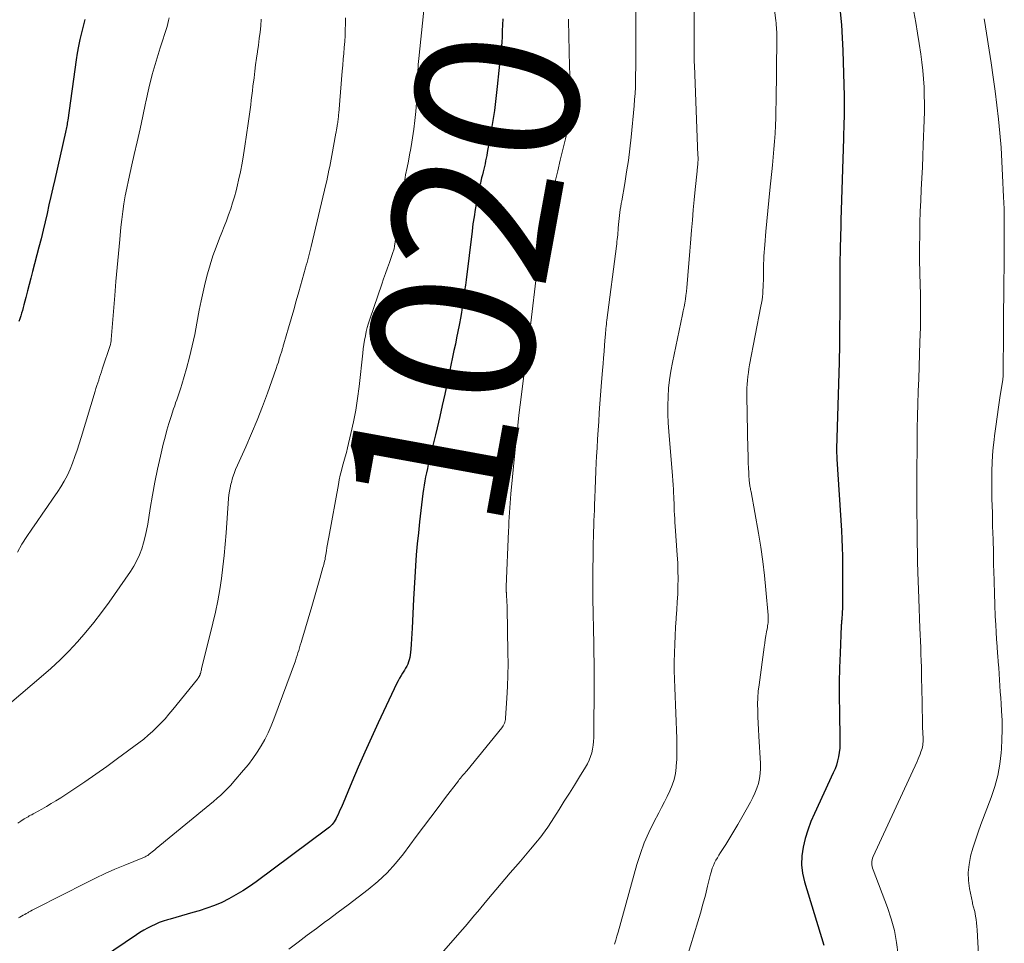
# Model space of a CAD drawing. Units: feet. Extents: x 1935000 to 1940000, y 570000 to 575000.
# Drawn here: x 1936824 to 1936945, y 570383 to 570497 of the extents above; entities that cross this region are included whole.
import ezdxf
from ezdxf.enums import TextEntityAlignment as Align

# ---------------------------------------------------------------- set-up
doc = ezdxf.new("R2010")
doc.units = ezdxf.units.FT
doc.header["$LTSCALE"] = 100
doc.header["$MEASUREMENT"] = 0
for name, color, linetype, lineweight in [('CONTOUR INDEX', 32, 'Continuous', 25), ('CONTOUR INDEX LABEL', 7, 'Continuous', 15), ('CONTOUR INTERMEDIATE', 40, 'Continuous', 15)]:
    doc.layers.add(name, color=color, linetype=linetype, lineweight=lineweight)
doc.styles.add('slant', font='romans.shx', dxfattribs={"oblique": 14.999978})

msp = doc.modelspace()

# ---------------------------------------------------------------- linework, layer by layer
at = {"layer": 'CONTOUR INDEX', "flags": 128}
for points, elevation in [([(1936924.54, 570497.69), (1936924.69, 570496.11), (1936924.79, 570494.53), (1936924.86, 570492.94), (1936925.01, 570487.33), (1936925.03, 570486.68), (1936925.03, 570486.03), (1936925.02, 570485.38), (1936925.01, 570484.73), (1936924.99, 570484.08), (1936924.97, 570483.43), (1936924.95, 570482.78), (1936924.93, 570482.13), (1936924.65, 570473.33), (1936924.64, 570473.09), (1936924.64, 570472.84), (1936924.63, 570472.6), (1936924.62, 570472.36), (1936924.62, 570472.12), (1936924.61, 570471.88), (1936924.6, 570471.64), (1936924.6, 570471.4), (1936924.54, 570468.67), (1936924.52, 570468), (1936924.51, 570467.33), (1936924.51, 570466.66), (1936924.5, 570465.99), (1936924.49, 570462.47), (1936924.49, 570461.39), (1936924.48, 570460.32), (1936924.47, 570459.25), (1936924.46, 570458.18), (1936924.45, 570456.48), (1936924.44, 570456.26), (1936924.44, 570456.03), (1936924.44, 570455.81), (1936924.43, 570455.58), (1936924.43, 570455.56), (1936924.43, 570455.32), (1936924.42, 570455.08), (1936924.41, 570454.85), (1936924.41, 570454.61), (1936924.1, 570443.94), (1936924.1, 570443.78), (1936924.1, 570443.63), (1936924.1, 570443.47), (1936924.1, 570443.32), (1936924.11, 570443.17), (1936924.11, 570443.01), (1936924.12, 570442.86), (1936924.13, 570442.7), (1936924.68, 570433.9), (1936924.73, 570432.85), (1936924.77, 570431.81), (1936924.8, 570430.76), (1936924.81, 570429.72), (1936924.81, 570424.94), (1936924.81, 570424.6), (1936924.8, 570424.26), (1936924.79, 570423.92), (1936924.77, 570423.58), (1936924.74, 570423.15), (1936924.73, 570423.02), (1936924.72, 570422.9), (1936924.71, 570422.78), (1936924.7, 570422.66), (1936924.69, 570422.53), (1936924.68, 570422.41), (1936924.67, 570422.29), (1936924.66, 570422.16), (1936924.52, 570418.8), (1936924.46, 570417), (1936924.42, 570415.2), (1936924.42, 570413.4), (1936924.44, 570411.59), (1936924.51, 570408.19), (1936924.51, 570407.66), (1936924.48, 570407.13), (1936924.42, 570406.61), (1936924.34, 570406.08), (1936924.22, 570405.57), (1936924.08, 570405.06), (1936923.9, 570404.57), (1936923.69, 570404.08), (1936921.37, 570399.1), (1936920.94, 570398.09), (1936920.55, 570397.06), (1936920.23, 570396.01), (1936919.97, 570394.95), (1936919.82, 570393.87), (1936919.78, 570392.8), (1936919.91, 570391.74), (1936920.14, 570390.68), (1936922.51, 570382.91)], 1000), ([(1936831.62, 570496.78), (1936831.56, 570496.45), (1936831.48, 570496.13), (1936831.22, 570495.13), (1936831.02, 570494.3), (1936830.84, 570493.47), (1936830.69, 570492.63), (1936830.56, 570491.79), (1936829.52, 570484.4), (1936829.5, 570484.21), (1936829.47, 570484.03), (1936829.44, 570483.84), (1936829.41, 570483.66), (1936829.38, 570483.47), (1936829.35, 570483.29), (1936829.31, 570483.1), (1936829.27, 570482.92), (1936827.92, 570477.09), (1936827.68, 570476.05), (1936827.44, 570475), (1936827.21, 570473.96), (1936826.99, 570472.92), (1936826.76, 570471.88), (1936826.51, 570470.84), (1936826.26, 570469.8), (1936825.99, 570468.77), (1936825.19, 570465.75), (1936824.98, 570464.96), (1936824.77, 570464.16), (1936824.57, 570463.37), (1936824.36, 570462.57), (1936824.14, 570461.67), (1936824.04, 570461.32), (1936823.95, 570460.98), (1936823.85, 570460.64), (1936823.74, 570460.3), (1936823.63, 570459.96), (1936823.51, 570459.62)], 1040), ([(1936883.04, 570496.85), (1936883.01, 570496.12), (1936882.98, 570495.39), (1936882.94, 570494.66), (1936882.9, 570493.93), (1936882.84, 570493.2), (1936882.77, 570492.47), (1936882.36, 570488.51), (1936882.19, 570487.03), (1936882, 570485.56), (1936881.77, 570484.09), (1936881.53, 570482.63), (1936881.13, 570480.39), (1936881.07, 570480.05), (1936881, 570479.7), (1936880.93, 570479.36), (1936880.85, 570479.02), (1936880.77, 570478.68), (1936880.69, 570478.35), (1936880.61, 570478.01), (1936880.53, 570477.67), (1936880.43, 570477.28), (1936880.38, 570477.07), (1936880.33, 570476.86), (1936880.28, 570476.64), (1936880.22, 570476.43), (1936880.18, 570476.22), (1936880.13, 570476), (1936880.08, 570475.79), (1936880.04, 570475.57), (1936879.8, 570474.25), (1936879.64, 570473.38), (1936879.5, 570472.5), (1936879.37, 570471.61), (1936879.25, 570470.73), (1936878.52, 570464.76), (1936878.43, 570464.08), (1936878.34, 570463.41), (1936878.25, 570462.73), (1936878.16, 570462.06), (1936878.06, 570461.39), (1936877.95, 570460.71), (1936877.83, 570460.04), (1936877.71, 570459.37), (1936877.66, 570459.15), (1936877.51, 570458.37), (1936877.36, 570457.59), (1936877.2, 570456.81), (1936877.03, 570456.03), (1936876.48, 570453.42), (1936876.19, 570452.04), (1936875.89, 570450.67), (1936875.58, 570449.29), (1936875.28, 570447.92), (1936874.96, 570446.52), (1936874.77, 570445.69), (1936874.57, 570444.85), (1936874.37, 570444.02), (1936874.16, 570443.18), (1936874, 570442.52), (1936873.87, 570442.02), (1936873.76, 570441.52), (1936873.65, 570441.01), (1936873.54, 570440.51), (1936873.45, 570440), (1936873.36, 570439.49), (1936873.29, 570438.98), (1936873.22, 570438.47), (1936872.96, 570436.35), (1936872.81, 570434.99), (1936872.66, 570433.63), (1936872.52, 570432.27), (1936872.4, 570430.91), (1936872.29, 570429.55), (1936872.2, 570428.18), (1936872.12, 570426.82), (1936872.05, 570425.45), (1936871.89, 570421.89), (1936871.85, 570421.24), (1936871.81, 570420.59), (1936871.76, 570419.94), (1936871.71, 570419.29), (1936871.64, 570418.56), (1936871.59, 570418.28), (1936871.53, 570418), (1936871.45, 570417.74), (1936871.34, 570417.47), (1936871.22, 570417.22), (1936871.08, 570416.97), (1936870.94, 570416.72), (1936870.79, 570416.48), (1936870.71, 570416.36), (1936870.52, 570416.06), (1936870.34, 570415.75), (1936870.17, 570415.43), (1936870.01, 570415.11), (1936867.71, 570410.25), (1936866.87, 570408.44), (1936866.05, 570406.62), (1936865.25, 570404.79), (1936864.46, 570402.96), (1936863.18, 570399.89), (1936863.05, 570399.58), (1936862.91, 570399.28), (1936862.77, 570398.97), (1936862.63, 570398.67), (1936862.53, 570398.46), (1936862.43, 570398.27), (1936862.31, 570398.08), (1936862.18, 570397.91), (1936862.05, 570397.74), (1936861.89, 570397.58), (1936861.74, 570397.43), (1936861.57, 570397.29), (1936861.4, 570397.16), (1936852.69, 570390.69), (1936851.89, 570390.12), (1936851.06, 570389.58), (1936850.22, 570389.07), (1936849.35, 570388.59), (1936848.47, 570388.16), (1936847.57, 570387.77), (1936846.64, 570387.43), (1936845.7, 570387.13), (1936844.9, 570386.9), (1936844.21, 570386.71), (1936843.52, 570386.51), (1936842.83, 570386.31), (1936842.14, 570386.11), (1936841.79, 570386.01), (1936841.28, 570385.85), (1936840.78, 570385.67), (1936840.29, 570385.46), (1936839.81, 570385.24), (1936839.33, 570385), (1936838.87, 570384.74), (1936838.41, 570384.47), (1936837.97, 570384.18), (1936832.39, 570380.41)], 1020)]:
    msp.add_lwpolyline(points, dxfattribs=dict(at, elevation=elevation))
at = {"layer": 'CONTOUR INTERMEDIATE', "flags": 128}
for points, elevation in [([(1936873.86, 570503.08), (1936872.69, 570491.95), (1936872.66, 570491.59), (1936872.63, 570491.23), (1936872.61, 570490.86), (1936872.59, 570490.5), (1936872.57, 570490.13), (1936872.56, 570489.77), (1936872.55, 570489.4), (1936872.54, 570489.04), (1936872.49, 570487.59), (1936872.43, 570486.51), (1936872.35, 570485.43), (1936872.23, 570484.35), (1936872.09, 570483.27), (1936871.84, 570481.68), (1936871.72, 570480.9), (1936871.58, 570480.12), (1936871.44, 570479.35), (1936871.28, 570478.58), (1936871.09, 570477.66), (1936871.03, 570477.35), (1936870.97, 570477.03), (1936870.91, 570476.72), (1936870.85, 570476.41), (1936870.8, 570476.1), (1936870.75, 570475.78), (1936870.7, 570475.47), (1936870.65, 570475.15), (1936869.72, 570468.89), (1936869.7, 570468.78), (1936869.68, 570468.66), (1936869.66, 570468.55), (1936869.63, 570468.43), (1936869.6, 570468.32), (1936869.57, 570468.21), (1936869.53, 570468.1), (1936869.49, 570467.99), (1936869.09, 570466.88), (1936868.85, 570466.21), (1936868.61, 570465.54), (1936868.38, 570464.87), (1936868.14, 570464.2), (1936866.68, 570459.92), (1936866.52, 570459.41), (1936866.37, 570458.89), (1936866.24, 570458.38), (1936866.13, 570457.85), (1936866.03, 570457.32), (1936865.95, 570456.8), (1936865.87, 570456.26), (1936865.81, 570455.73), (1936865.36, 570451.61), (1936865.18, 570450.15), (1936864.96, 570448.7), (1936864.68, 570447.26), (1936864.36, 570445.82), (1936863.94, 570444.08), (1936863.8, 570443.52), (1936863.65, 570442.96), (1936863.5, 570442.4), (1936863.34, 570441.84), (1936863.19, 570441.28), (1936863.05, 570440.72), (1936862.92, 570440.15), (1936862.81, 570439.58), (1936861.62, 570433.08), (1936861.55, 570432.66), (1936861.48, 570432.24), (1936861.41, 570431.82), (1936861.34, 570431.4), (1936861.27, 570430.96), (1936861.24, 570430.76), (1936861.2, 570430.55), (1936861.17, 570430.35), (1936861.12, 570430.15), (1936861.08, 570429.94), (1936861.03, 570429.74), (1936860.98, 570429.54), (1936860.92, 570429.34), (1936860.54, 570428.01), (1936860.29, 570427.14), (1936860.03, 570426.28), (1936859.78, 570425.41), (1936859.53, 570424.55), (1936858.31, 570420.43), (1936858.22, 570420.11), (1936858.12, 570419.79), (1936858.03, 570419.47), (1936857.94, 570419.15), (1936857.84, 570418.84), (1936857.74, 570418.52), (1936857.63, 570418.2), (1936857.52, 570417.89), (1936854.87, 570410.71), (1936854.53, 570409.86), (1936854.16, 570409.02), (1936853.75, 570408.2), (1936853.3, 570407.4), (1936852.81, 570406.62), (1936852.29, 570405.86), (1936851.74, 570405.13), (1936851.15, 570404.42), (1936849.96, 570403.04), (1936849.57, 570402.6), (1936849.17, 570402.18), (1936848.76, 570401.77), (1936848.34, 570401.36), (1936847.9, 570400.97), (1936847.47, 570400.58), (1936847.02, 570400.2), (1936846.57, 570399.83), (1936840.42, 570394.79), (1936840.24, 570394.64), (1936840.07, 570394.5), (1936839.89, 570394.36), (1936839.72, 570394.22), (1936839.54, 570394.08), (1936839.45, 570394.01), (1936839.36, 570393.94), (1936839.26, 570393.88), (1936839.16, 570393.83), (1936839.06, 570393.78), (1936838.96, 570393.73), (1936838.85, 570393.68), (1936838.75, 570393.64), (1936836.54, 570392.74), (1936835.33, 570392.23), (1936834.14, 570391.7), (1936832.95, 570391.14), (1936831.78, 570390.56), (1936825.64, 570387.44), (1936825.4, 570387.32), (1936825.17, 570387.19), (1936824.93, 570387.07), (1936824.7, 570386.94), (1936824.62, 570386.89), (1936824.42, 570386.78), (1936824.23, 570386.68), (1936824.04, 570386.57), (1936823.84, 570386.46), (1936823.65, 570386.35), (1936823.46, 570386.25)], 1024), ([(1936906.61, 570501.92), (1936906.57, 570496.17), (1936906.56, 570495.47), (1936906.56, 570494.77), (1936906.56, 570494.07), (1936906.57, 570493.37), (1936906.57, 570492.26), (1936906.58, 570492.12), (1936906.58, 570491.98), (1936906.58, 570491.84), (1936906.58, 570491.69), (1936906.59, 570491.55), (1936906.59, 570491.41), (1936906.6, 570491.27), (1936906.6, 570491.12), (1936907.04, 570480.03), (1936907.05, 570479.83), (1936907.05, 570479.64), (1936907.05, 570479.44), (1936907.04, 570479.24), (1936907.03, 570479.1), (1936907.03, 570478.98), (1936907.02, 570478.85), (1936907, 570478.72), (1936906.99, 570478.6), (1936906.97, 570478.47), (1936906.96, 570478.34), (1936906.94, 570478.22), (1936906.93, 570478.09), (1936906.71, 570475.84), (1936906.59, 570474.59), (1936906.47, 570473.34), (1936906.36, 570472.09), (1936906.26, 570470.84), (1936906.13, 570469.24), (1936906.05, 570468.25), (1936905.97, 570467.26), (1936905.89, 570466.28), (1936905.81, 570465.29), (1936905.73, 570464.27), (1936905.69, 570463.79), (1936905.63, 570463.31), (1936905.57, 570462.83), (1936905.49, 570462.36), (1936905.41, 570461.88), (1936905.33, 570461.41), (1936905.23, 570460.93), (1936905.14, 570460.46), (1936903.9, 570454.56), (1936903.71, 570453.52), (1936903.55, 570452.46), (1936903.43, 570451.4), (1936903.36, 570450.34), (1936903.33, 570449.27), (1936903.32, 570448.21), (1936903.37, 570447.14), (1936903.44, 570446.08), (1936903.91, 570440.63), (1936903.95, 570440.07), (1936903.99, 570439.51), (1936904.03, 570438.95), (1936904.05, 570438.39), (1936904.06, 570438.22), (1936904.08, 570437.74), (1936904.1, 570437.27), (1936904.12, 570436.79), (1936904.13, 570436.32), (1936904.15, 570435.84), (1936904.18, 570435.37), (1936904.2, 570434.9), (1936904.23, 570434.42), (1936904.49, 570430.86), (1936904.55, 570429.91), (1936904.58, 570428.95), (1936904.59, 570427.99), (1936904.58, 570427.03), (1936904.55, 570426.08), (1936904.5, 570425.12), (1936904.45, 570424.16), (1936904.38, 570423.21), (1936904.37, 570423.04), (1936904.29, 570422), (1936904.23, 570420.96), (1936904.18, 570419.92), (1936904.14, 570418.87), (1936904.14, 570418.83), (1936904.13, 570417.76), (1936904.12, 570416.7), (1936904.14, 570415.63), (1936904.18, 570414.57), (1936904.44, 570408.31), (1936904.46, 570407.46), (1936904.46, 570406.62), (1936904.43, 570405.77), (1936904.38, 570404.93), (1936904.36, 570404.75), (1936904.26, 570404), (1936904.11, 570403.27), (1936903.87, 570402.57), (1936903.58, 570401.88), (1936903.25, 570401.2), (1936902.91, 570400.52), (1936902.57, 570399.85), (1936902.22, 570399.18), (1936901.61, 570398.03), (1936900.99, 570396.76), (1936900.44, 570395.48), (1936899.96, 570394.16), (1936899.54, 570392.83), (1936897.22, 570384.48), (1936897.08, 570384), (1936896.93, 570383.51), (1936896.78, 570383.03)], 1008), ([(1936915.95, 570502.13), (1936916.62, 570496.61), (1936916.65, 570496.34), (1936916.68, 570496.07), (1936916.7, 570495.8), (1936916.72, 570495.52), (1936916.73, 570495.25), (1936916.73, 570494.98), (1936916.74, 570494.7), (1936916.74, 570494.43), (1936916.65, 570486.63), (1936916.63, 570485.66), (1936916.61, 570484.69), (1936916.57, 570483.71), (1936916.52, 570482.74), (1936916.46, 570481.77), (1936916.39, 570480.8), (1936916.31, 570479.83), (1936916.22, 570478.86), (1936915.89, 570475.77), (1936915.76, 570474.5), (1936915.63, 570473.23), (1936915.51, 570471.95), (1936915.4, 570470.68), (1936915.25, 570469.05), (1936915.21, 570468.59), (1936915.18, 570468.12), (1936915.15, 570467.66), (1936915.13, 570467.19), (1936915.12, 570466.73), (1936915.1, 570466.26), (1936915.1, 570465.79), (1936915.09, 570465.33), (1936915.09, 570464.64), (1936915.08, 570464.24), (1936915.07, 570463.85), (1936915.04, 570463.46), (1936915.01, 570463.06), (1936914.97, 570462.67), (1936914.92, 570462.28), (1936914.86, 570461.89), (1936914.79, 570461.5), (1936913.4, 570454.29), (1936913.31, 570453.81), (1936913.24, 570453.33), (1936913.18, 570452.85), (1936913.13, 570452.37), (1936913.09, 570451.89), (1936913.07, 570451.41), (1936913.06, 570450.92), (1936913.06, 570450.44), (1936913.19, 570443.84), (1936913.2, 570443.28), (1936913.22, 570442.73), (1936913.23, 570442.17), (1936913.25, 570441.62), (1936913.28, 570441), (1936913.29, 570440.75), (1936913.3, 570440.5), (1936913.33, 570440.26), (1936913.35, 570440.01), (1936913.38, 570439.81), (1936913.39, 570439.66), (1936913.42, 570439.52), (1936913.44, 570439.37), (1936913.46, 570439.23), (1936913.49, 570439.09), (1936913.52, 570438.94), (1936913.54, 570438.8), (1936913.57, 570438.65), (1936914.48, 570433.57), (1936914.77, 570431.84), (1936915.02, 570430.11), (1936915.23, 570428.37), (1936915.4, 570426.62), (1936915.67, 570423.5), (1936915.68, 570423.31), (1936915.69, 570423.12), (1936915.68, 570422.94), (1936915.67, 570422.75), (1936915.66, 570422.56), (1936915.64, 570422.37), (1936915.61, 570422.18), (1936915.58, 570421.99), (1936915.48, 570421.44), (1936915.4, 570420.97), (1936915.32, 570420.51), (1936915.25, 570420.04), (1936915.18, 570419.57), (1936914.55, 570414.91), (1936914.46, 570414.13), (1936914.4, 570413.34), (1936914.38, 570412.56), (1936914.39, 570411.77), (1936914.41, 570410.98), (1936914.45, 570410.19), (1936914.49, 570409.41), (1936914.53, 570408.62), (1936914.74, 570405.26), (1936914.75, 570404.64), (1936914.71, 570404.02), (1936914.61, 570403.41), (1936914.47, 570402.8), (1936914.27, 570402.2), (1936914.05, 570401.61), (1936913.78, 570401.05), (1936913.5, 570400.49), (1936912.44, 570398.59), (1936911.96, 570397.75), (1936911.47, 570396.92), (1936910.97, 570396.1), (1936910.46, 570395.29), (1936909.81, 570394.28), (1936909.62, 570393.97), (1936909.43, 570393.66), (1936909.26, 570393.34), (1936909.09, 570393.02), (1936908.94, 570392.68), (1936908.8, 570392.35), (1936908.69, 570392), (1936908.59, 570391.65), (1936908.23, 570390.15), (1936907.95, 570389.04), (1936907.66, 570387.94), (1936907.35, 570386.85), (1936907.03, 570385.76), (1936905.22, 570379.86)], 1004), ([(1936899.41, 570499.95), (1936899.4, 570492.3), (1936899.39, 570491.53), (1936899.39, 570490.76), (1936899.38, 570489.99), (1936899.36, 570489.22), (1936899.34, 570488.45), (1936899.3, 570487.68), (1936899.25, 570486.91), (1936899.18, 570486.14), (1936898.81, 570482.31), (1936898.66, 570480.87), (1936898.48, 570479.44), (1936898.27, 570478.02), (1936898.04, 570476.6), (1936897.67, 570474.48), (1936897.61, 570474.12), (1936897.55, 570473.75), (1936897.49, 570473.39), (1936897.44, 570473.02), (1936897.39, 570472.66), (1936897.34, 570472.29), (1936897.3, 570471.92), (1936897.27, 570471.55), (1936897.24, 570471.11), (1936897.21, 570470.83), (1936897.19, 570470.55), (1936897.17, 570470.27), (1936897.14, 570470), (1936897.11, 570469.72), (1936897.08, 570469.44), (1936897.05, 570469.16), (1936897.01, 570468.88), (1936895.84, 570459.78), (1936895.81, 570459.53), (1936895.78, 570459.27), (1936895.75, 570459.02), (1936895.72, 570458.77), (1936895.7, 570458.51), (1936895.67, 570458.26), (1936895.65, 570458), (1936895.63, 570457.75), (1936895.55, 570456.71), (1936895.49, 570455.94), (1936895.43, 570455.16), (1936895.37, 570454.39), (1936895.31, 570453.62), (1936895.15, 570451.63), (1936895.07, 570450.55), (1936894.99, 570449.47), (1936894.91, 570448.39), (1936894.83, 570447.31), (1936894.76, 570446.23), (1936894.69, 570445.15), (1936894.63, 570444.07), (1936894.57, 570442.99), (1936894.53, 570442.28), (1936894.48, 570441.19), (1936894.43, 570440.1), (1936894.39, 570439.01), (1936894.35, 570437.93), (1936894.32, 570437.07), (1936894.3, 570436.41), (1936894.27, 570435.75), (1936894.25, 570435.09), (1936894.23, 570434.43), (1936894.21, 570433.76), (1936894.19, 570433.1), (1936894.17, 570432.44), (1936894.16, 570431.78), (1936894.14, 570430.58), (1936894.12, 570429.32), (1936894.11, 570428.06), (1936894.12, 570426.8), (1936894.13, 570425.54), (1936894.23, 570419.95), (1936894.23, 570419.64), (1936894.24, 570419.33), (1936894.24, 570419.02), (1936894.25, 570418.72), (1936894.25, 570418.41), (1936894.26, 570418.1), (1936894.26, 570417.79), (1936894.27, 570417.49), (1936894.27, 570417.19), (1936894.28, 570416.73), (1936894.28, 570416.27), (1936894.28, 570415.82), (1936894.28, 570415.36), (1936894.23, 570408.43), (1936894.21, 570407.95), (1936894.16, 570407.48), (1936894.08, 570407.01), (1936893.97, 570406.54), (1936893.82, 570406.09), (1936893.65, 570405.64), (1936893.44, 570405.22), (1936893.21, 570404.8), (1936892.48, 570403.6), (1936891.85, 570402.6), (1936891.23, 570401.6), (1936890.6, 570400.6), (1936889.97, 570399.6), (1936888.65, 570397.54), (1936888.49, 570397.3), (1936888.34, 570397.07), (1936888.18, 570396.84), (1936888.02, 570396.62), (1936887.85, 570396.4), (1936887.68, 570396.18), (1936887.5, 570395.96), (1936887.32, 570395.75), (1936886.44, 570394.71), (1936885.82, 570393.98), (1936885.2, 570393.25), (1936884.58, 570392.52), (1936883.96, 570391.79), (1936881.08, 570388.39), (1936880.7, 570387.94), (1936880.32, 570387.49), (1936879.95, 570387.03), (1936879.57, 570386.58), (1936879.19, 570386.12), (1936878.81, 570385.67), (1936878.43, 570385.22), (1936878.05, 570384.78), (1936875.22, 570381.54)], 1012), ([(1936933.59, 570497.7), (1936933.83, 570496.4), (1936934.06, 570495.1), (1936934.26, 570493.8), (1936934.45, 570492.52), (1936934.58, 570491.51), (1936934.7, 570490.49), (1936934.78, 570489.48), (1936934.85, 570488.46), (1936934.88, 570487.44), (1936934.9, 570486.42), (1936934.89, 570485.4), (1936934.87, 570484.37), (1936934.75, 570481.33), (1936934.7, 570479.96), (1936934.64, 570478.59), (1936934.57, 570477.23), (1936934.5, 570475.86), (1936934.44, 570474.5), (1936934.38, 570473.13), (1936934.35, 570471.76), (1936934.32, 570470.4), (1936934.31, 570468.68), (1936934.3, 570467.77), (1936934.3, 570466.86), (1936934.32, 570465.94), (1936934.34, 570465.03), (1936934.36, 570464.65), (1936934.38, 570463.93), (1936934.4, 570463.21), (1936934.41, 570462.49), (1936934.43, 570461.76), (1936934.43, 570461.04), (1936934.43, 570460.32), (1936934.42, 570459.6), (1936934.4, 570458.87), (1936934.34, 570457.13), (1936934.29, 570455.6), (1936934.24, 570454.08), (1936934.19, 570452.55), (1936934.13, 570451.03), (1936934.13, 570450.97), (1936934.09, 570449.47), (1936934.05, 570447.98), (1936934.02, 570446.48), (1936934, 570444.98), (1936933.99, 570443.48), (1936933.98, 570441.98), (1936933.98, 570440.48), (1936933.97, 570438.98), (1936933.98, 570437.07), (1936933.98, 570435.89), (1936933.99, 570434.71), (1936934, 570433.53), (1936934.01, 570432.36), (1936934.03, 570431.18), (1936934.06, 570430), (1936934.09, 570428.83), (1936934.13, 570427.65), (1936934.16, 570426.69), (1936934.21, 570425.49), (1936934.25, 570424.3), (1936934.3, 570423.1), (1936934.35, 570421.9), (1936934.38, 570421.12), (1936934.41, 570420.31), (1936934.44, 570419.51), (1936934.47, 570418.7), (1936934.49, 570417.89), (1936934.52, 570417.09), (1936934.54, 570416.28), (1936934.55, 570415.48), (1936934.57, 570414.67), (1936934.66, 570410.26), (1936934.67, 570409.91), (1936934.68, 570409.55), (1936934.7, 570409.19), (1936934.72, 570408.83), (1936934.73, 570408.54), (1936934.74, 570408.33), (1936934.74, 570408.12), (1936934.74, 570407.91), (1936934.72, 570407.7), (1936934.7, 570407.49), (1936934.66, 570407.28), (1936934.61, 570407.08), (1936934.55, 570406.88), (1936934.47, 570406.68), (1936934.36, 570406.39), (1936934.24, 570406.09), (1936934.12, 570405.8), (1936933.99, 570405.51), (1936928.58, 570393.8), (1936928.5, 570393.6), (1936928.45, 570393.4), (1936928.42, 570393.2), (1936928.41, 570392.99), (1936928.43, 570392.78), (1936928.46, 570392.57), (1936928.51, 570392.37), (1936928.58, 570392.17), (1936930.34, 570387.53), (1936930.81, 570386.12), (1936931.2, 570384.69), (1936931.47, 570383.23), (1936931.66, 570381.76)], 996), ([(1936853.33, 570496.8), (1936853.26, 570496), (1936853.18, 570495.21), (1936853.08, 570494.41), (1936852.98, 570493.62), (1936852.87, 570492.83), (1936852.87, 570492.8), (1936852.75, 570492), (1936852.64, 570491.2), (1936852.54, 570490.39), (1936852.44, 570489.59), (1936852.31, 570488.56), (1936852.24, 570487.99), (1936852.17, 570487.42), (1936852.1, 570486.84), (1936852.03, 570486.27), (1936851.95, 570485.69), (1936851.88, 570485.12), (1936851.8, 570484.55), (1936851.72, 570483.97), (1936851.31, 570481.17), (1936851.14, 570480.12), (1936850.96, 570479.08), (1936850.76, 570478.04), (1936850.53, 570477), (1936850.41, 570476.44), (1936850.23, 570475.69), (1936850.03, 570474.94), (1936849.81, 570474.2), (1936849.57, 570473.47), (1936849.31, 570472.74), (1936849.04, 570472.02), (1936848.77, 570471.3), (1936848.49, 570470.58), (1936848.19, 570469.85), (1936847.78, 570468.78), (1936847.39, 570467.7), (1936847.05, 570466.6), (1936846.72, 570465.49), (1936846.44, 570464.38), (1936846.17, 570463.26), (1936845.93, 570462.14), (1936845.71, 570461.01), (1936845.42, 570459.41), (1936845.14, 570458.01), (1936844.84, 570456.61), (1936844.5, 570455.22), (1936844.13, 570453.84), (1936843.56, 570451.85), (1936843.45, 570451.47), (1936843.33, 570451.1), (1936843.2, 570450.72), (1936843.07, 570450.35), (1936842.94, 570449.98), (1936842.8, 570449.61), (1936842.68, 570449.24), (1936842.55, 570448.87), (1936842.24, 570447.93), (1936841.97, 570447.08), (1936841.72, 570446.23), (1936841.49, 570445.37), (1936841.28, 570444.51), (1936840.93, 570443.05), (1936840.58, 570441.45), (1936840.24, 570439.85), (1936839.95, 570438.24), (1936839.67, 570436.63), (1936839.37, 570434.69), (1936839.23, 570433.92), (1936839.06, 570433.15), (1936838.86, 570432.4), (1936838.64, 570431.65), (1936838.36, 570430.92), (1936838.04, 570430.21), (1936837.67, 570429.53), (1936837.25, 570428.88), (1936834.61, 570425.1), (1936833.69, 570423.84), (1936832.75, 570422.6), (1936831.76, 570421.4), (1936830.74, 570420.22), (1936829.67, 570419.08), (1936828.58, 570417.98), (1936827.44, 570416.92), (1936826.27, 570415.89), (1936822.63, 570412.82)], 1032), ([(1936841.99, 570496.99), (1936841.93, 570496.63), (1936841.84, 570496.27), (1936841.74, 570495.91), (1936840.89, 570493.27), (1936840.39, 570491.63), (1936839.93, 570489.98), (1936839.52, 570488.32), (1936839.15, 570486.65), (1936839.11, 570486.46), (1936838.77, 570484.88), (1936838.43, 570483.3), (1936838.07, 570481.72), (1936837.71, 570480.14), (1936837.42, 570478.89), (1936837.2, 570477.94), (1936836.99, 570476.99), (1936836.79, 570476.03), (1936836.6, 570475.07), (1936836.44, 570474.11), (1936836.29, 570473.15), (1936836.16, 570472.18), (1936836.06, 570471.21), (1936835.92, 570469.71), (1936835.76, 570467.99), (1936835.61, 570466.27), (1936835.46, 570464.55), (1936835.32, 570462.82), (1936834.91, 570457.89), (1936834.89, 570457.73), (1936834.88, 570457.58), (1936834.86, 570457.43), (1936834.85, 570457.28), (1936834.82, 570457.01), (1936834.82, 570456.99), (1936834.81, 570456.97), (1936834.81, 570456.95), (1936834.81, 570456.94), (1936834.79, 570456.87), (1936834.79, 570456.85), (1936834.78, 570456.84), (1936834.78, 570456.82), (1936834.77, 570456.8), (1936833.78, 570453.76), (1936833.68, 570453.43), (1936833.57, 570453.09), (1936833.45, 570452.76), (1936833.34, 570452.43), (1936833.34, 570452.41), (1936833.22, 570452.07), (1936833.11, 570451.73), (1936833, 570451.38), (1936832.9, 570451.04), (1936831.17, 570445.35), (1936830.92, 570444.56), (1936830.67, 570443.77), (1936830.4, 570442.99), (1936830.12, 570442.21), (1936829.82, 570441.45), (1936829.48, 570440.7), (1936829.09, 570439.98), (1936828.66, 570439.28), (1936828.29, 570438.7), (1936827.67, 570437.77), (1936827.04, 570436.84), (1936826.4, 570435.92), (1936825.75, 570435.01), (1936825.11, 570434.09), (1936824.49, 570433.16), (1936823.9, 570432.21), (1936823.33, 570431.24)], 1036), ([(1936863.69, 570496.99), (1936863.68, 570496.23), (1936863.66, 570495.51), (1936863.64, 570494.78), (1936863.59, 570494.05), (1936863.54, 570493.33), (1936863.48, 570492.6), (1936863.41, 570491.88), (1936863.35, 570491.15), (1936863.29, 570490.43), (1936862.85, 570485.26), (1936862.84, 570485.09), (1936862.82, 570484.93), (1936862.81, 570484.76), (1936862.8, 570484.59), (1936862.78, 570484.43), (1936862.76, 570484.26), (1936862.74, 570484.1), (1936862.72, 570483.93), (1936862.68, 570483.71), (1936862.66, 570483.59), (1936862.64, 570483.47), (1936862.62, 570483.36), (1936862.6, 570483.24), (1936862.58, 570483.13), (1936862.55, 570483.01), (1936862.53, 570482.9), (1936862.51, 570482.78), (1936862, 570480.03), (1936861.92, 570479.58), (1936861.84, 570479.14), (1936861.75, 570478.69), (1936861.66, 570478.24), (1936861.57, 570477.8), (1936861.48, 570477.36), (1936861.38, 570476.91), (1936861.28, 570476.47), (1936859.48, 570468.85), (1936859.4, 570468.52), (1936859.32, 570468.18), (1936859.23, 570467.85), (1936859.14, 570467.52), (1936859.05, 570467.19), (1936858.96, 570466.86), (1936858.87, 570466.53), (1936858.78, 570466.2), (1936857.95, 570463.28), (1936857.63, 570462.17), (1936857.32, 570461.06), (1936857, 570459.95), (1936856.68, 570458.84), (1936856.11, 570456.85), (1936856.08, 570456.74), (1936856.04, 570456.63), (1936856.01, 570456.52), (1936855.98, 570456.41), (1936855.94, 570456.29), (1936855.91, 570456.18), (1936855.88, 570456.07), (1936855.84, 570455.96), (1936855.67, 570455.4), (1936855.55, 570455.01), (1936855.43, 570454.62), (1936855.3, 570454.23), (1936855.16, 570453.85), (1936854.1, 570450.82), (1936853.48, 570449.14), (1936852.83, 570447.47), (1936852.14, 570445.82), (1936851.42, 570444.18), (1936850.4, 570441.95), (1936850.18, 570441.43), (1936849.98, 570440.91), (1936849.8, 570440.37), (1936849.65, 570439.83), (1936849.59, 570439.6), (1936849.49, 570439.17), (1936849.41, 570438.73), (1936849.35, 570438.3), (1936849.3, 570437.85), (1936849.01, 570433.63), (1936848.9, 570432.23), (1936848.77, 570430.82), (1936848.61, 570429.42), (1936848.44, 570428.02), (1936848.22, 570426.63), (1936847.98, 570425.24), (1936847.7, 570423.86), (1936847.38, 570422.49), (1936845.99, 570416.88), (1936845.96, 570416.77), (1936845.93, 570416.66), (1936845.91, 570416.55), (1936845.88, 570416.44), (1936845.85, 570416.33), (1936845.83, 570416.27), (1936845.82, 570416.22), (1936845.8, 570416.16), (1936845.78, 570416.1), (1936845.75, 570416.05), (1936845.73, 570416), (1936845.7, 570415.95), (1936845.66, 570415.9), (1936845.65, 570415.87), (1936845.61, 570415.81), (1936845.56, 570415.75), (1936845.52, 570415.69), (1936845.47, 570415.63), (1936842.45, 570411.87), (1936841.98, 570411.31), (1936841.51, 570410.76), (1936841.01, 570410.23), (1936840.5, 570409.7), (1936839.97, 570409.2), (1936839.43, 570408.71), (1936838.87, 570408.25), (1936838.29, 570407.8), (1936835.66, 570405.85), (1936834.33, 570404.89), (1936832.99, 570403.93), (1936831.63, 570403.01), (1936830.26, 570402.09), (1936828.66, 570401.04), (1936828.08, 570400.67), (1936827.5, 570400.31), (1936826.91, 570399.96), (1936826.32, 570399.62), (1936825.44, 570399.13), (1936825.28, 570399.04), (1936825.12, 570398.95), (1936824.96, 570398.87), (1936824.8, 570398.79), (1936824.64, 570398.7), (1936824.48, 570398.62), (1936824.33, 570398.53), (1936824.17, 570398.43), (1936823.74, 570398.15), (1936823.38, 570397.91)], 1028), ([(1936891.12, 570496.81), (1936891.13, 570496.63), (1936891.26, 570490.98), (1936891.29, 570490), (1936891.31, 570489.02), (1936891.33, 570488.04), (1936891.35, 570487.05), (1936891.4, 570485.2), (1936891.4, 570485.14), (1936891.4, 570485.09), (1936891.39, 570485.04), (1936891.39, 570484.98), (1936891.39, 570484.91), (1936891.39, 570484.9), (1936891.38, 570484.88), (1936891.38, 570484.86), (1936891.38, 570484.84), (1936891.37, 570484.77), (1936891.36, 570484.75), (1936891.36, 570484.73), (1936891.35, 570484.72), (1936891.35, 570484.7), (1936890.74, 570482.1), (1936890.43, 570480.79), (1936890.11, 570479.48), (1936889.79, 570478.16), (1936889.47, 570476.85), (1936889.1, 570475.37), (1936888.9, 570474.55), (1936888.7, 570473.73), (1936888.5, 570472.91), (1936888.3, 570472.09), (1936888.02, 570470.97), (1936887.96, 570470.71), (1936887.91, 570470.45), (1936887.85, 570470.19), (1936887.8, 570469.93), (1936887.76, 570469.67), (1936887.71, 570469.4), (1936887.67, 570469.14), (1936887.64, 570468.88), (1936887.54, 570468.05), (1936887.45, 570467.37), (1936887.37, 570466.7), (1936887.29, 570466.02), (1936887.2, 570465.34), (1936886.48, 570459.47), (1936886.36, 570458.53), (1936886.24, 570457.6), (1936886.12, 570456.66), (1936885.99, 570455.73), (1936885.86, 570454.8), (1936885.73, 570453.86), (1936885.61, 570452.93), (1936885.5, 570451.99), (1936885.33, 570450.64), (1936885.18, 570449.37), (1936885.03, 570448.1), (1936884.89, 570446.84), (1936884.75, 570445.57), (1936884.61, 570444.3), (1936884.48, 570443.03), (1936884.35, 570441.76), (1936884.23, 570440.49), (1936884.04, 570438.42), (1936883.99, 570437.85), (1936883.94, 570437.27), (1936883.9, 570436.69), (1936883.86, 570436.12), (1936883.83, 570435.54), (1936883.79, 570434.96), (1936883.77, 570434.38), (1936883.74, 570433.81), (1936883.47, 570427.03), (1936883.46, 570426.97), (1936883.46, 570426.91), (1936883.46, 570426.85), (1936883.46, 570426.79), (1936883.46, 570426.73), (1936883.46, 570426.68), (1936883.46, 570426.62), (1936883.46, 570426.56), (1936883.46, 570426.54), (1936883.47, 570426.47), (1936883.47, 570426.4), (1936883.47, 570426.34), (1936883.48, 570426.27), (1936883.51, 570425.74), (1936883.53, 570425.4), (1936883.55, 570425.07), (1936883.56, 570424.73), (1936883.57, 570424.4), (1936883.67, 570418.91), (1936883.68, 570417.51), (1936883.67, 570416.1), (1936883.62, 570414.7), (1936883.55, 570413.3), (1936883.39, 570410.83), (1936883.37, 570410.66), (1936883.34, 570410.5), (1936883.3, 570410.35), (1936883.24, 570410.19), (1936883.17, 570410.04), (1936883.1, 570409.89), (1936883.01, 570409.76), (1936882.91, 570409.63), (1936878.6, 570404.36), (1936878.48, 570404.21), (1936878.35, 570404.05), (1936878.21, 570403.9), (1936878.08, 570403.75), (1936877.95, 570403.6), (1936877.82, 570403.45), (1936877.69, 570403.29), (1936877.57, 570403.13), (1936876, 570401.05), (1936875.1, 570399.85), (1936874.2, 570398.65), (1936873.29, 570397.45), (1936872.39, 570396.25), (1936870.81, 570394.13), (1936869.83, 570392.94), (1936868.8, 570391.8), (1936867.67, 570390.75), (1936866.49, 570389.76), (1936865.26, 570388.81), (1936864.02, 570387.87), (1936862.78, 570386.94), (1936861.54, 570386.02), (1936861.25, 570385.8), (1936860.11, 570384.96), (1936858.98, 570384.11), (1936857.85, 570383.26), (1936856.72, 570382.41)], 1016), ([(1936942.24, 570496.85), (1936942.27, 570496.66), (1936943.11, 570491.42), (1936943.36, 570489.69), (1936943.6, 570487.97), (1936943.82, 570486.24), (1936944.01, 570484.51), (1936944.17, 570482.77), (1936944.32, 570481.04), (1936944.43, 570479.3), (1936944.52, 570477.56), (1936944.64, 570474.96), (1936944.67, 570474.22), (1936944.7, 570473.47), (1936944.71, 570472.73), (1936944.72, 570471.98), (1936944.72, 570471.83), (1936944.72, 570471.16), (1936944.72, 570470.49), (1936944.72, 570469.82), (1936944.71, 570469.15), (1936944.71, 570468.48), (1936944.7, 570467.81), (1936944.7, 570467.14), (1936944.69, 570466.47), (1936944.67, 570464.41), (1936944.66, 570462.71), (1936944.64, 570461.01), (1936944.63, 570459.32), (1936944.62, 570457.62), (1936944.59, 570453.99), (1936944.59, 570453.88), (1936944.59, 570453.77), (1936944.59, 570453.66), (1936944.6, 570453.55), (1936944.6, 570453.44), (1936944.6, 570453.34), (1936944.6, 570453.23), (1936944.59, 570453.12), (1936944.59, 570453.06), (1936944.58, 570452.92), (1936944.57, 570452.78), (1936944.55, 570452.64), (1936944.53, 570452.5), (1936944.18, 570450.24), (1936944, 570449.06), (1936943.83, 570447.89), (1936943.68, 570446.72), (1936943.52, 570445.54), (1936943.47, 570445.08), (1936943.36, 570444.13), (1936943.28, 570443.18), (1936943.23, 570442.23), (1936943.19, 570441.28), (1936943.18, 570440.94), (1936943.17, 570440.16), (1936943.17, 570439.37), (1936943.18, 570438.59), (1936943.19, 570437.8), (1936943.25, 570436.1), (1936943.29, 570434.46), (1936943.34, 570432.82), (1936943.38, 570431.19), (1936943.41, 570429.55), (1936943.42, 570429), (1936943.46, 570427.59), (1936943.5, 570426.18), (1936943.55, 570424.77), (1936943.61, 570423.36), (1936943.66, 570422.3), (1936943.71, 570421.42), (1936943.76, 570420.54), (1936943.83, 570419.65), (1936943.9, 570418.78), (1936943.92, 570418.49), (1936943.98, 570417.75), (1936944.04, 570417.02), (1936944.09, 570416.28), (1936944.14, 570415.54), (1936944.18, 570414.8), (1936944.23, 570414.06), (1936944.28, 570413.32), (1936944.33, 570412.58), (1936944.38, 570411.72), (1936944.44, 570410.55), (1936944.46, 570409.38), (1936944.43, 570408.21), (1936944.37, 570407.04), (1936944.34, 570406.55), (1936944.18, 570405.15), (1936943.93, 570403.77), (1936943.57, 570402.41), (1936943.12, 570401.07), (1936941.85, 570397.76), (1936941.49, 570396.79), (1936941.16, 570395.82), (1936940.86, 570394.83), (1936940.58, 570393.84), (1936940.57, 570393.82), (1936940.38, 570392.83), (1936940.28, 570391.84), (1936940.32, 570390.85), (1936940.45, 570389.85), (1936940.8, 570388.13), (1936940.83, 570387.99), (1936940.87, 570387.85), (1936940.9, 570387.71), (1936940.94, 570387.58), (1936940.99, 570387.44), (1936941.02, 570387.3), (1936941.05, 570387.16), (1936941.08, 570387.02), (1936941.19, 570386.47), (1936941.25, 570386.05), (1936941.31, 570385.63), (1936941.36, 570385.21), (1936941.39, 570384.79), (1936941.69, 570379.43)], 992)]:
    msp.add_lwpolyline(points, dxfattribs=dict(at, elevation=elevation))

# ---------------------------------------------------------------- texts
at = {"layer": 'CONTOUR INDEX LABEL', "style": 'slant', "oblique": 15}
msp.add_text('1020', height=20, rotation=79.6582, dxfattribs=at).set_placement((1936878.27, 570464.98, 1020), align=Align.MIDDLE_CENTER)

doc.saveas('drawing.dxf')
